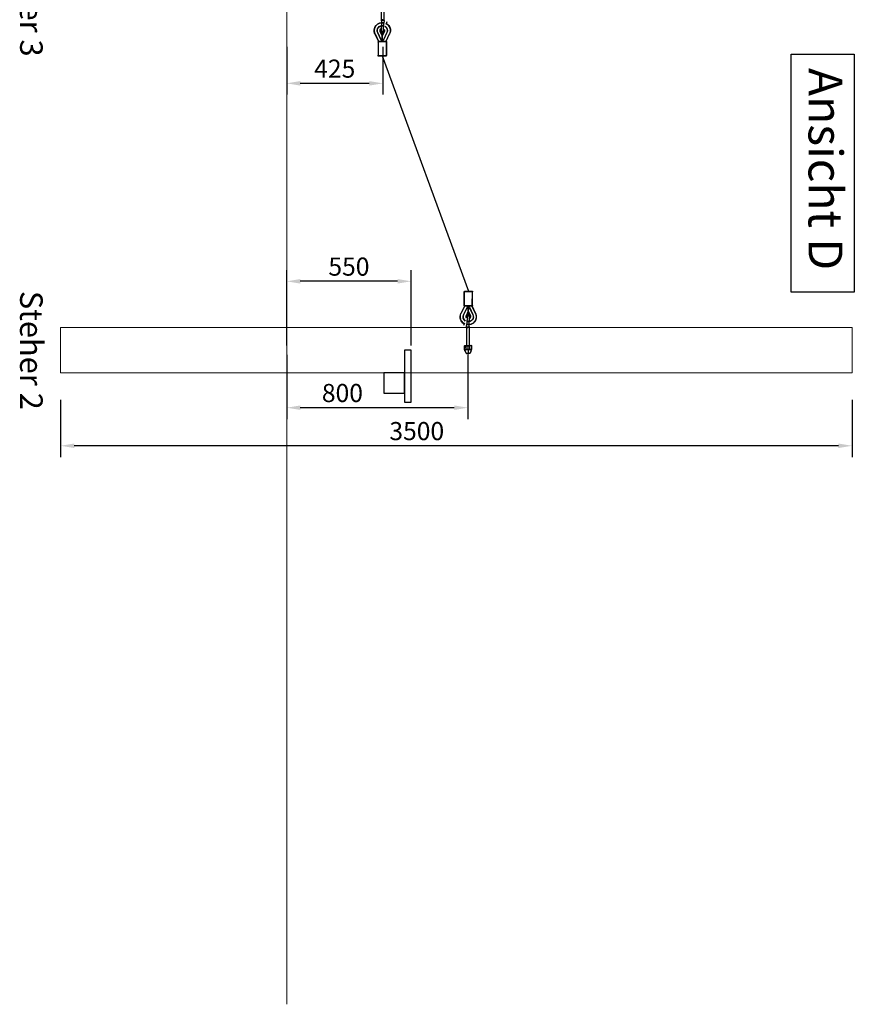
# Model space of a CAD drawing. Units: inches. Extents: x -12303 to 140274, y -46124 to 26273.
# Drawn here: x 113735 to 117426, y -6013 to -1661 of the extents above; entities that cross this region are included whole.
import ezdxf

# ---------------------------------------------------------------- set-up
doc = ezdxf.new("R2010")
doc.units = ezdxf.units.IN
doc.header["$MEASUREMENT"] = 0
for name, color, linetype, lineweight in [('Bem.Grundriß', 5, 'Continuous', 15), ('linie', 1, 'Continuous', 15), ('Steher', 1, 'Continuous', 15)]:
    doc.layers.add(name, color=color, linetype=linetype, lineweight=lineweight)
doc.layers.add('Rundholz', color=96, linetype='Continuous')
doc.styles.add('Arial', font='arial.ttf')
doc.dimstyles.new('ISO-25$0', dxfattribs={"dimscale": 30, "dimtxt": 2, "dimasz": 2.5, "dimexe": 1.25, "dimexo": 3, "dimtad": 1, "dimtxsty": 'Standard', "dimcen": 2.5, "dimadec": 0, "dimazin": 0, "dimtfac": 1, "dimtmove": 0, "dimatfit": 3, "dimfxl": 0, "dimarcsym": 0})

# ---------------------------------------------------------------- blocks, each defined once
blk = doc.blocks.new('HM')
at = {"color": 7, "linetype": 'Continuous'}
for p, q in [((95236.3, -93301.1), (95235.2, -93302.9)), ((95250.2, -93301.1), (95236.3, -93301.1)), ((95250.2, -93301.1), (95251.2, -93302.9)), ((95233.5, -93317.9), (95270.9, -93317.9)), ((95235.2, -93302.9), (95235.2, -93332.9)), ((95235.2, -93332.9), (95236.3, -93334.7)), ((95250.2, -93309.5), (95236.3, -93309.5)), ((95250.2, -93326.3), (95236.3, -93326.3)), ((95236.3, -93334.7), (95250.2, -93334.7)), ((95251.2, -93332.9), (95250.2, -93334.7)), ((95251.2, -93302.9), (95251.2, -93303.9)), ((95251.2, -93303.9), (95255.2, -93303.9)), ((95251.2, -93303.9), (95251.2, -93331.9)), ((95255.2, -93331.9), (95251.2, -93331.9)), ((95251.2, -93331.9), (95251.2, -93332.9))]:
    blk.add_line(p, q, dxfattribs=at)
for centre, radius, start, end in [((95244.4, -93305.3), 9.13, 152.6695, 207.3305), ((95242.1, -93305.3), 9.13, 332.6695, 27.3305), ((95270.2, -93317.9), 35, 166.1376, 193.8624), ((95244.4, -93330.5), 9.13, 152.6695, 207.3305), ((95216.3, -93317.9), 35, 346.1376, 13.8624), ((95242.1, -93330.5), 9.13, 332.6695, 27.3305), ((95255.2, -93317.9), 14, 270, 90)]:
    blk.add_arc(centre, radius, start, end, dxfattribs=at)
blk = doc.blocks.new('Kausche')
for p, q in [((-44773.2, -139974.2, 6339.9), (-44774.6, -139983.7, 6339.9)), ((-44773.6, -139985, 6339.9), (-44771.9, -139973.2, 6339.9)), ((-44771.6, -139974, 6339.9), (-44773, -139983.5, 6339.9)), ((-44772, -139984.9, 6339.9), (-44770.3, -139973, 6339.9)), ((-44690.5, -139989.1), (-44771.9, -139973.3)), ((-44692.1, -139989.2), (-44771.9, -139973.7)), ((-44693.8, -140001.1), (-44771.3, -139986.1)), ((-44692.2, -140000.9), (-44771.2, -139985.6)), ((-44693, -139995.6), (-44693.7, -140000.5)), ((-44692.2, -139989.8), (-44692.9, -139994.7)), ((-44692.1, -139989.2), (-44692.2, -139989.8)), ((-44688.8, -139990.3), (-44692.2, -139989.8)), ((-44691.4, -139995.4), (-44692.1, -140000.3)), ((-44690.6, -139989.6), (-44691.3, -139994.6)), ((-44690.5, -139989.1), (-44690.6, -139989.6)), ((-44687.2, -139990.1), (-44690.6, -139989.6)), ((-44688.8, -139990.3), (-44676.9, -139992)), ((-44687.2, -139990.1), (-44675.3, -139991.8)), ((-44676.9, -139992), (-44646.1, -139996.4)), ((-44675.3, -139991.8), (-44644.5, -139996.2)), ((-44624.8, -140005.9), (-44641.2, -139994.4)), ((-44623.3, -140005.2), (-44639.7, -139993.7)), ((-44604.5, -140005.3), (-44633.7, -139984.2)), ((-44603.1, -140004.7), (-44632.2, -139983.6)), ((-44626, -139973.5), (-44596.3, -139995)), ((-44624.5, -139972.9), (-44594.8, -139994.3)), ((-44593.8, -139993.9), (-44534.9, -140005)), ((-44592.4, -139993.3), (-44533.4, -140004.4)), ((-44693.7, -140000.5), (-44693.8, -140001.1)), ((-44690.4, -140001), (-44693.7, -140000.5)), ((-44692.1, -140000.3), (-44692.2, -140000.9)), ((-44688.8, -140000.8), (-44692.1, -140000.3)), ((-44690.4, -140001), (-44678.5, -140002.7)), ((-44686.8, -140014.4), (-44675, -140012.3)), ((-44647.6, -140007.1), (-44678.5, -140002.7)), ((-44646, -140006.9), (-44676.9, -140002.5)), ((-44644.4, -140011.5), (-44625, -140006.8)), ((-44643, -140010.9), (-44623.5, -140006.2)), ((-44641.2, -140023.7), (-44606.3, -140014.7)), ((-44639.7, -140023.1), (-44604.9, -140014.1)), ((-44602.4, -140027.4), (-44637.9, -140036.5)), ((-44637.3, -140004), (-44624.8, -140005.9)), ((-44625, -140006.8), (-44637.3, -140004)), ((-44601, -140026.7), (-44636.4, -140035.9)), ((-44635.8, -140003.4), (-44623.3, -140005.2)), ((-44623.5, -140006.2), (-44635.8, -140003.4)), ((-44605.7, -140011.2), (-44625, -140006.8)), ((-44624.8, -140005.9), (-44605.2, -140008.8)), ((-44604.2, -140010.6), (-44623.5, -140006.2)), ((-44623.3, -140005.2), (-44603.7, -140008.2)), ((-44606.3, -140014.6), (-44605.7, -140011.2)), ((-44606.3, -140014.7), (-44606.3, -140014.6)), ((-44601.4, -140014), (-44606.2, -140014.1)), ((-44605.2, -140008.8), (-44605.7, -140011.2)), ((-44605.2, -140008.8), (-44604.6, -140005.4)), ((-44604.9, -140014.1), (-44604.8, -140013.9)), ((-44604.8, -140013.9), (-44604.2, -140010.6)), ((-44604.7, -140005.9), (-44600.3, -140007.8)), ((-44600, -140013.3), (-44604.7, -140013.5)), ((-44604.6, -140005.4), (-44604.5, -140005.3)), ((-44603.7, -140008.2), (-44604.2, -140010.6)), ((-44603.7, -140008.2), (-44603.1, -140004.8)), ((-44603.2, -140005.3), (-44598.8, -140007.2)), ((-44603.1, -140004.8), (-44603.1, -140004.7)), ((-44596.8, -139996.8), (-44602.2, -140025.4)), ((-44601.4, -140014), (-44600.6, -140017)), ((-44595.4, -139996.2), (-44600.8, -140024.8)), ((-44600.5, -140029.3), (-44541.6, -140040.4)), ((-44600.3, -140007.8), (-44598.4, -140005.3)), ((-44600, -140013.3), (-44599.2, -140016.3)), ((-44599.1, -140028.6), (-44540.1, -140039.8)), ((-44598.8, -140007.2), (-44597, -140004.6)), ((-44538.8, -140038.5), (-44533, -140007.8)), ((-44537.3, -140037.9), (-44531.5, -140007.2))]:
    blk.add_line(p, q)
for centre, radius, start, end in [((-44646.7, -140002.2), 35.4, 54.1313, 181.2257), ((-44645.2, -140001.6), 35.4, 54.1313, 181.2257), ((-44646.7, -140002.2), 22.2, 54.1313, 175.922), ((-44645.2, -140001.6), 22.2, 54.1313, 175.922), ((-44646.7, -140002.2), 9.6, 54.872, 155.7711), ((-44645.2, -140001.6), 9.6, 54.872, 155.7711), ((-44646.7, -140002.2), 9.6, 349.29, 54.872), ((-44645.2, -140001.6), 9.6, 349.29, 54.872), ((-44594.3, -139996.3), 2.4, 79.29, 147.6312), ((-44592.8, -139995.6), 2.4, 79.29, 147.6312), ((-44646.7, -140002.2), 35.4, 198.7743, 284.4487), ((-44645.2, -140001.6), 35.4, 198.7743, 284.4487), ((-44646.7, -140002.2), 22.2, 204.078, 284.4487), ((-44645.2, -140001.6), 22.2, 204.078, 284.4487), ((-44646.7, -140002.2), 9.6, 224.2289, 283.708), ((-44645.2, -140001.6), 9.6, 224.2289, 283.708), ((-44646.8, -140001.7), 5.4, 261.8771, 81.8771), ((-44645.2, -140001.6), 5.4, 261.8771, 81.8771), ((-44646.7, -140002.2), 9.6, 283.708, 349.29), ((-44645.2, -140001.6), 9.6, 283.708, 349.29), ((-44600.1, -140026.9), 2.4, 190.9488, 259.29), ((-44598.6, -140026.3), 2.4, 190.9488, 259.29), ((-44541.1, -140038.1), 2.4, 259.29, 349.29), ((-44539.7, -140037.4), 2.4, 259.29, 349.29), ((-44535.3, -140007.4), 2.4, 349.29, 79.29), ((-44533.9, -140006.8), 2.4, 349.29, 79.29)]:
    blk.add_arc(centre, radius, start, end)
at = {"extrusion": (0, 0, -1)}
for centre, major_axis, start_param, end_param in [((-44689.6, -139995.6), (-0.76, -5.35), 0, 1.490804), ((-44689.6, -139995.6), (0.76, 5.35), 4.632397, 4.792381), ((-44689.6, -139995.6), (0.76, 5.35), 4.792381, 6.283185), ((-44688, -139995.5), (-0.76, -5.35), 0, 1.490804), ((-44688, -139995.5), (0.76, 5.35), 4.632397, 4.792381), ((-44688, -139995.5), (0.76, 5.35), 4.792381, 6.283185)]:
    blk.add_ellipse(centre, major_axis=major_axis, ratio=0.624218, start_param=start_param, end_param=end_param, dxfattribs=at)
for points, knots in [([(-44596.3, -139995), (-44596.3, -139995), (-44596.3, -139995), (-44596.5, -139995.4), (-44596.6, -139995.9), (-44596.8, -139996.6), (-44596.8, -139996.7), (-44596.8, -139996.8)], [2.5154045, 2.5154045, 2.5154045, 2.5154045, 2.7037961, 2.7037961, 3.0328169, 3.0328169, 3.0795809, 3.0795809, 3.0795809, 3.0795809]), ([(-44594.8, -139994.3), (-44594.8, -139994.3), (-44594.9, -139994.4), (-44595, -139994.8), (-44595.2, -139995.3), (-44595.3, -139996), (-44595.3, -139996.1), (-44595.4, -139996.2)], [2.5154045, 2.5154045, 2.5154045, 2.5154045, 2.7037961, 2.7037961, 3.0328169, 3.0328169, 3.0795809, 3.0795809, 3.0795809, 3.0795809]), ([(-44602.2, -140025.4), (-44602.3, -140025.7), (-44602.3, -140025.9), (-44602.4, -140026.7), (-44602.4, -140027.1), (-44602.4, -140027.3), (-44602.4, -140027.4), (-44602.4, -140027.4)], [1.9372068, 1.9372068, 1.9372068, 1.9372068, 2.056586, 2.056586, 2.3943081, 2.3943081, 2.5154045, 2.5154045, 2.5154045, 2.5154045]), ([(-44600.8, -140024.8), (-44600.8, -140025), (-44600.8, -140025.2), (-44600.9, -140026), (-44601, -140026.4), (-44601, -140026.7), (-44601, -140026.7), (-44601, -140026.7)], [1.9372068, 1.9372068, 1.9372068, 1.9372068, 2.056586, 2.056586, 2.3943081, 2.3943081, 2.5154045, 2.5154045, 2.5154045, 2.5154045])]:
    blk.add_open_spline(points, degree=3, knots=knots)
at = {"xscale": -1, "rotation": 346.8770806771661}
for p in [(69162, -70720.3, 6339.9), (69163.6, -70720.2, 6339.9)]:
    blk.add_blockref('HM', p, dxfattribs=at)
blk = doc.blocks.new('*D235')
at = {"layer": 'Bem.Grundriß', "color": 0, "lineweight": -2, "transparency": 16777216}
for p, q in [((114916.2, -3141.7), (114916.2, -3426.1)), ((115717.1, -3141.7), (115717.1, -3426.1)), ((115657.1, -3376.1), (114976.2, -3376.1))]:
    blk.add_line(p, q, dxfattribs=at)
at = {"layer": 'Bem.Grundriß', "color": 0, "transparency": 16777216}
for points in [[(114976.2, -3366.1), (114976.2, -3386.1), (114916.2, -3376.1)], [(115657.1, -3366.1), (115657.1, -3386.1), (115717.1, -3376.1)]]:
    blk.add_solid(points, dxfattribs=at)
at = {"layer": 'Defpoints', "color": 0, "transparency": 16777216}
for p in [(114916.2, -3021.7), (115717.1, -3021.7, 1667.1), (114916.2, -3376.1)]:
    blk.add_point(p, dxfattribs=at)
at = {"layer": 'Bem.Grundriß', "color": 0, "transparency": 16777216, "insert": (115162.3, -3311.1), "char_height": 80, "attachment_point": 5}
blk.add_mtext('\\A1;800', dxfattribs=at)
blk = doc.blocks.new('*D236')
at = {"layer": 'Bem.Grundriß', "color": 0, "lineweight": -2, "transparency": 16777216}
for p, q in [((114916.2, -3101.7), (114916.2, -2767.5)), ((115466.2, -3101.7), (115466.2, -2767.5)), ((115406.2, -2817.5), (114976.2, -2817.5))]:
    blk.add_line(p, q, dxfattribs=at)
at = {"layer": 'Bem.Grundriß', "color": 0, "transparency": 16777216}
for points in [[(114976.2, -2807.5), (114976.2, -2827.5), (114916.2, -2817.5)], [(115406.2, -2807.5), (115406.2, -2827.5), (115466.2, -2817.5)]]:
    blk.add_solid(points, dxfattribs=at)
at = {"layer": 'Defpoints', "color": 0, "transparency": 16777216}
for p in [(114916.2, -2817.5), (114916.2, -3221.7), (115466.2, -3221.7, 1667.1)]:
    blk.add_point(p, dxfattribs=at)
at = {"layer": 'Bem.Grundriß', "color": 0, "transparency": 16777216, "insert": (115191.2, -2752.5), "char_height": 80, "attachment_point": 5}
blk.add_mtext('\\A1;550', dxfattribs=at)
blk = doc.blocks.new('*D247')
at = {"layer": 'Bem.Grundriß', "color": 0, "lineweight": -2, "transparency": 16777216}
for p, q in [((114916.2, -1781.6), (114916.2, -1992.5)), ((115340.8, -1781.6), (115340.8, -1992.5)), ((115280.8, -1942.5), (114976.2, -1942.5))]:
    blk.add_line(p, q, dxfattribs=at)
at = {"layer": 'Bem.Grundriß', "color": 0, "transparency": 16777216}
for points in [[(114976.2, -1932.5), (114976.2, -1952.5), (114916.2, -1942.5)], [(115280.8, -1932.5), (115280.8, -1952.5), (115340.8, -1942.5)]]:
    blk.add_solid(points, dxfattribs=at)
at = {"layer": 'Defpoints', "color": 0, "transparency": 16777216}
for p in [(114916.2, -1661.6), (115340.8, -1661.6, 1667.1), (114916.2, -1942.5)]:
    blk.add_point(p, dxfattribs=at)
at = {"layer": 'Bem.Grundriß', "color": 0, "transparency": 16777216, "insert": (115128.5, -1877.5), "char_height": 80, "attachment_point": 5}
blk.add_mtext('\\A1;425', dxfattribs=at)
blk = doc.blocks.new('*D254')
at = {"layer": 'Bem.Grundriß', "color": 0, "lineweight": -2, "transparency": 16777216}
for p, q in [((113916.2, -3341.7), (113916.2, -3594.4)), ((117416.2, -3341.7), (117416.2, -3594.4)), ((117356.2, -3544.4), (113976.2, -3544.4))]:
    blk.add_line(p, q, dxfattribs=at)
at = {"layer": 'Bem.Grundriß', "color": 0, "transparency": 16777216}
for points in [[(113976.2, -3534.4), (113976.2, -3554.4), (113916.2, -3544.4)], [(117356.2, -3534.4), (117356.2, -3554.4), (117416.2, -3544.4)]]:
    blk.add_solid(points, dxfattribs=at)
at = {"layer": 'Defpoints', "color": 0, "transparency": 16777216}
for p in [(113916.2, -3221.7, 1667.1), (117416.2, -3221.7, 1667.1), (113916.2, -3544.4)]:
    blk.add_point(p, dxfattribs=at)
at = {"layer": 'Bem.Grundriß', "color": 0, "transparency": 16777216, "insert": (115491.1, -3479.4), "char_height": 80, "attachment_point": 5}
blk.add_mtext('\\A1;3500', dxfattribs=at)

msp = doc.modelspace()

# ---------------------------------------------------------------- linework, layer by layer
msp.add_line((115338.737, -1821.165, 1667.066), (115720.073, -2860.832, 1667.066))
msp.add_lwpolyline([(117426.257, -1813.385), (117426.257, -2865.083), (117146.756, -2865.083), (117146.756, -1813.385)], close=True)
at = {"layer": 'linie'}
msp.add_line((114916.233, 4125.55), (114916.233, -6012.929), dxfattribs=at)
at = {"layer": 'linie', "elevation": 1667.066}
msp.add_lwpolyline([(113916.233, -3221.693), (117416.233, -3221.693), (117416.233, -3021.693), (113916.233, -3021.693)], close=True, dxfattribs=at)
at = {"layer": 'Rundholz', "elevation": 1667.066}
for points in [[(115436.233, -3122.208), (115436.233, -3351.693), (115466.233, -3351.693), (115466.233, -3122.208)], [(115346.233, -3221.693), (115346.233, -3311.693), (115436.233, -3311.693), (115436.233, -3221.693)]]:
    msp.add_lwpolyline(points, close=True, dxfattribs=at)

# ---------------------------------------------------------------- block references
at = {"xscale": -1}
for p, rotation in [((-30614.429, -18780.138, 1667.066), 78.9839187979897), ((261672.326, 14096.819, 1667.066), 258.9839187979897)]:
    msp.add_blockref('Kausche', p, dxfattribs=dict(at, rotation=rotation))

# ---------------------------------------------------------------- texts
at = {"insert": (117373.862, -1874.535), "char_height": 150, "width": 1031.75674, "attachment_point": 1, "rotation": 270}
msp.add_mtext('{\\fArial|b0|i0|c0|p34;Ansicht D}', dxfattribs=at)
at = {"layer": 'Steher', "linetype": 'Continuous', "style": 'Arial'}
for s, p in [('Steher 3', (113736.836, -1298.526, 1667.066)), ('Steher 2', (113736.836, -2859.504, 1667.066))]:
    msp.add_text(s, height=100, rotation=270, dxfattribs=at).set_placement(p)

# ---------------------------------------------------------------- dimensions: what is measured, and where the dimension line sits
at = {"layer": 'Bem.Grundriß'}
for base, p1, p2, override, picture, middle in [((114916.233, -1942.476), (115340.802, -1661.627, 1667.066), (114916.233, -1661.627), {"dimscale": 40, "dimasz": 1.5, "dimdec": 0, "dimtdec": 4, "dimtolj": 1, "dimtzin": 0}, '*D247', (115128.518, -1877.476)), ((114916.233, -2817.466), (115466.233, -3221.693, 1667.066), (114916.233, -3221.693), {"dimscale": 40, "dimasz": 1.5, "dimtdec": 4, "dimtolj": 1, "dimtzin": 0}, '*D236', (115191.233, -2752.466))]:
    dim = msp.add_linear_dim(base=base, p1=p1, p2=p2, dimstyle='ISO-25$0', override=override, dxfattribs=at)
    dim.commit()
    dim.dimension.update_dxf_attribs({"geometry": picture, "text_midpoint": middle})
dim = msp.add_linear_dim(base=(114916.233, -3376.124), p1=(115717.095, -3021.693, 1667.066), p2=(114916.233, -3021.693), text='800', dimstyle='ISO-25$0', override={"dimscale": 40, "dimasz": 1.5, "dimdec": 0, "dimtdec": 4, "dimtolj": 1, "dimtzin": 0}, dxfattribs=at)
dim.commit()
dim.dimension.update_dxf_attribs({"geometry": '*D235', "text_midpoint": (115162.302, -3376.124), "dimtype": 160})
dim = msp.add_linear_dim(base=(113916.233, -3544.369), p1=(117416.233, -3221.693, 1667.066), p2=(113916.233, -3221.693, 1667.066), dimstyle='ISO-25$0', override={"dimscale": 40, "dimasz": 1.5, "dimdec": 0, "dimtdec": 4, "dimtolj": 1, "dimtzin": 0}, dxfattribs=at)
dim.commit()
dim.dimension.update_dxf_attribs({"geometry": '*D254', "text_midpoint": (115491.105, -3544.369), "dimtype": 160})

doc.saveas('drawing.dxf')
